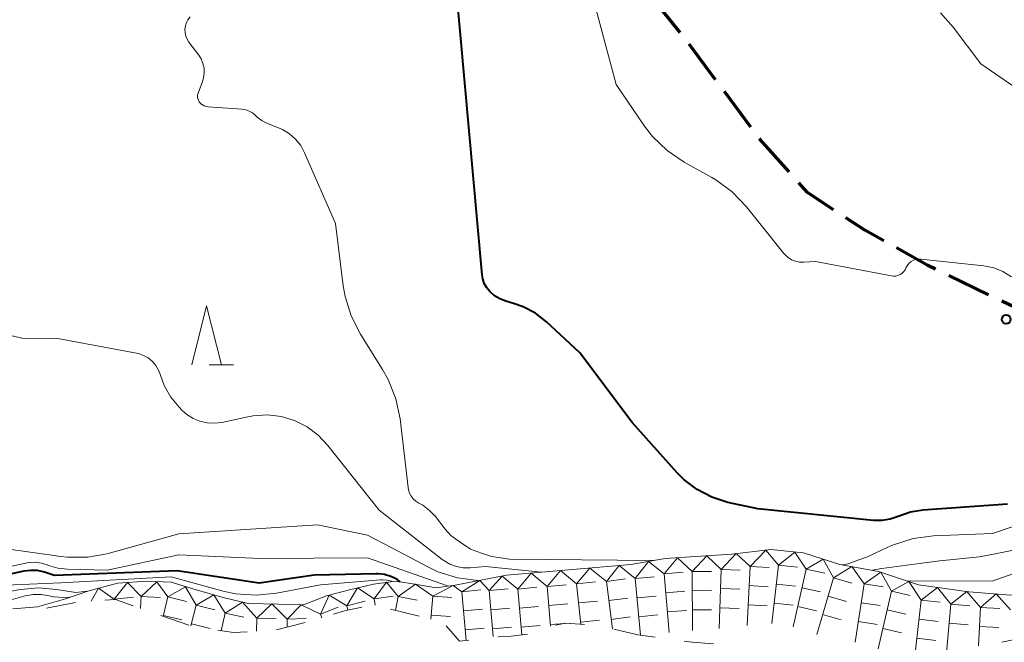
# Model space of a CAD drawing. Units: metres. Extents: x -79834 to -77999, y 36000 to 37500.
# Drawn here: x -79697 to -79613, y 36277 to 36330 of the extents above; entities that cross this region are included whole.
import ezdxf

# ---------------------------------------------------------------- set-up
doc = ezdxf.new("R2010")
doc.units = ezdxf.units.M
for name, color, linetype, lineweight in [('210300_徒歩道', 7, 'Continuous', 70), ('633200_針葉樹林', 7, 'Continuous', 13), ('710100_等高線(計曲線)', 7, 'Continuous', 40), ('710200_等高線(主曲線)', 7, 'Continuous', 13), ('721111_岩がけ(上)', 7, 'Continuous', 13), ('721112_岩がけ(下)', 7, 'Continuous', 13), ('721199_岩がけ(作図)', 7, 'Continuous', 13), ('731200_図化機測定による標高点', 7, 'Continuous', 40)]:
    doc.layers.add(name, color=color, linetype=linetype, lineweight=lineweight)

msp = doc.modelspace()

# ---------------------------------------------------------------- linework, layer by layer
at = {"layer": '210300_徒歩道', "linetype": 'Continuous', "lineweight": 70}
for p, q in [((-79640.486, 36328.481), (-79642.823, 36331.413)), ((-79637.489, 36324.479), (-79639.729, 36327.487)), ((-79634.503, 36320.468), (-79636.743, 36323.476)), ((-79614.341, 36306.257), (-79617.717, 36307.889)), ((-79609.83, 36304.1), (-79613.214, 36305.716))]:
    msp.add_line(p, q, dxfattribs=at)
at = {"layer": '210300_徒歩道', "linetype": 'Continuous', "lineweight": 70, "flags": 128}
for points in [[(-79631.257, 36316.67), (-79633.73, 36319.43), (-79633.757, 36319.466)], [(-79627.477, 36313.462), (-79629.68, 36314.91), (-79630.423, 36315.739)], [(-79623.229, 36310.83), (-79624.84, 36311.73), (-79626.432, 36312.776)], [(-79618.843, 36308.433), (-79619.54, 36308.77), (-79622.138, 36310.221)]]:
    msp.add_lwpolyline(points, dxfattribs=at)
at = {"layer": '633200_針葉樹林', "linetype": 'Continuous', "lineweight": 13}
msp.add_line((-79680.442, 36300.31), (-79678.358, 36300.31), dxfattribs=at)
at = {"layer": '633200_針葉樹林', "linetype": 'Continuous', "lineweight": 13, "flags": 128}
msp.add_lwpolyline([(-79681.9, 36300.31), (-79680.65, 36305.31), (-79679.4, 36300.31)], dxfattribs=at)
at = {"layer": '710100_等高線(計曲線)', "linetype": 'Continuous', "lineweight": 40, "flags": 128}
for points, elevation in [([(-79654.53, 36305.49), (-79655.27, 36305.7), (-79655.77, 36305.9), (-79656.23, 36306.17), (-79656.64, 36306.53), (-79656.9, 36306.85), (-79657.1, 36307.21), (-79657.23, 36307.6), (-79657.29, 36307.95), (-79659.52, 36332.7)], 20), ([(-79612.74, 36288.5), (-79619.9, 36287.98), (-79620.96, 36287.82), (-79622, 36287.45), (-79622.67, 36287.22), (-79623.37, 36287.1), (-79624.09, 36287.11), (-79633.91, 36288.09), (-79636.46, 36288.65), (-79637.8, 36289.08), (-79639.06, 36289.73), (-79640.18, 36290.59), (-79640.74, 36291.16), (-79644.57, 36295.43), (-79649, 36301.34), (-79651.83, 36303.96), (-79652.76, 36304.68), (-79653.8, 36305.23), (-79654.53, 36305.49)], 20), ([(-79664.23, 36281.92), (-79664.52, 36282.13), (-79665.02, 36282.37), (-79665.56, 36282.53), (-79666.11, 36282.58), (-79666.23, 36282.58), (-79671.52, 36282.48), (-79676.2, 36281.8), (-79683.15, 36282.85), (-79693.54, 36282.46), (-79694.4, 36282.73), (-79694.98, 36282.86), (-79695.56, 36282.88), (-79696.14, 36282.81), (-79700.04, 36281.96), (-79701.52, 36282.07), (-79702.51, 36282.06), (-79703.47, 36281.88), (-79704.34, 36281.56), (-79705, 36281.26), (-79706.06, 36280.87), (-79706.59, 36280.78)], 10)]:
    msp.add_lwpolyline(points, dxfattribs=dict(at, elevation=elevation))
at = {"layer": '710200_等高線(主曲線)', "linetype": 'Continuous', "lineweight": 13, "flags": 128}
for points, elevation in [([(-79612.4, 36307.78), (-79613.12, 36308.21), (-79613.9, 36308.52), (-79614.75, 36308.69), (-79620.09, 36309.27), (-79620.3, 36309.28), (-79620.51, 36309.25), (-79620.71, 36309.18), (-79620.89, 36309.08), (-79621.05, 36308.95), (-79621.19, 36308.79), (-79621.3, 36308.61), (-79621.34, 36308.52), (-79621.42, 36308.35), (-79621.54, 36308.2), (-79621.68, 36308.06), (-79621.84, 36307.96), (-79622.02, 36307.88), (-79622.21, 36307.84), (-79622.4, 36307.83), (-79622.57, 36307.85), (-79629, 36309.06), (-79630.03, 36309), (-79630.37, 36309.02), (-79630.72, 36309.09), (-79631.04, 36309.22), (-79631.33, 36309.4), (-79631.59, 36309.64), (-79631.69, 36309.75), (-79634.87, 36313.71), (-79636.07, 36314.97), (-79637.48, 36316), (-79637.8, 36316.19), (-79640.14, 36317.49), (-79641.59, 36318.47), (-79642.84, 36319.68), (-79643.51, 36320.55), (-79645.93, 36324.07), (-79647.84, 36331.29)], 22), ([(-79680.52, 36322.18), (-79680.69, 36322.2), (-79680.85, 36322.26), (-79681, 36322.34), (-79681.13, 36322.45), (-79681.24, 36322.58), (-79681.27, 36322.61), (-79681.34, 36322.74), (-79681.39, 36322.89), (-79681.41, 36323.04), (-79681.41, 36323.2), (-79681.38, 36323.35), (-79681.35, 36323.44), (-79681.02, 36324.25), (-79680.9, 36324.64), (-79680.85, 36325.05), (-79680.86, 36325.46), (-79680.96, 36325.86), (-79681.11, 36326.24), (-79681.32, 36326.56), (-79682.16, 36327.67), (-79682.31, 36327.91), (-79682.42, 36328.18), (-79682.48, 36328.46), (-79682.49, 36328.75), (-79682.45, 36329.04), (-79682.36, 36329.32), (-79682.23, 36329.57), (-79682.05, 36329.8)], 18), ([(-79611.75, 36323.59), (-79615, 36325.83), (-79617.35, 36328.95), (-79618.42, 36330.14)], 24), ([(-79657.35, 36284.35), (-79658.27, 36284.68), (-79659.15, 36285.28), (-79659.93, 36285.85), (-79660.41, 36286.38), (-79661.25, 36287.46), (-79661.74, 36287.97), (-79662.3, 36288.4), (-79662.64, 36288.59), (-79662.9, 36288.74), (-79663.12, 36288.94), (-79663.3, 36289.17), (-79663.44, 36289.43), (-79663.54, 36289.71), (-79663.57, 36289.92), (-79664.24, 36295.73), (-79664.59, 36297.44), (-79665.24, 36299.06), (-79665.72, 36299.91), (-79667.59, 36302.9), (-79668.39, 36304.45), (-79668.91, 36306.11), (-79669.06, 36307), (-79669.71, 36312.29), (-79672.34, 36318.29), (-79672.67, 36318.9), (-79673.1, 36319.44), (-79673.62, 36319.9), (-79674.21, 36320.26), (-79674.54, 36320.41), (-79675.48, 36320.77), (-79675.95, 36321), (-79676.37, 36321.3), (-79676.54, 36321.47), (-79676.77, 36321.66), (-79677.03, 36321.81), (-79677.31, 36321.92), (-79677.6, 36321.97), (-79677.65, 36321.98), (-79680.52, 36322.18)], 18), ([(-79682.33, 36296.1), (-79682.72, 36296.44), (-79682.99, 36296.72), (-79683.69, 36297.58), (-79684.24, 36298.56), (-79684.56, 36299.44), (-79684.72, 36299.87), (-79684.95, 36300.26), (-79685.25, 36300.6), (-79685.6, 36300.89), (-79686, 36301.11), (-79686.43, 36301.26), (-79686.59, 36301.3), (-79693.44, 36302.56), (-79695.49, 36302.51), (-79696.33, 36302.56), (-79697.15, 36302.76)], 16), ([(-79661.46, 36284.44), (-79666.02, 36287.98), (-79670.36, 36293.48), (-79671.18, 36294.34), (-79672.13, 36295.05), (-79673.19, 36295.58), (-79674.32, 36295.92), (-79675.5, 36296.06), (-79676.69, 36295.99), (-79677.16, 36295.91), (-79679.35, 36295.43), (-79679.98, 36295.35), (-79680.61, 36295.38), (-79681.22, 36295.52), (-79681.8, 36295.76), (-79682.33, 36296.1)], 16), ([(-79570.53, 36286.26), (-79571.13, 36286.56), (-79571.27, 36286.61), (-79578.15, 36289), (-79585.69, 36292.31), (-79591, 36293.22), (-79595.61, 36292.39), (-79598.6, 36292.17), (-79600.32, 36291.9), (-79601.97, 36291.33), (-79603.06, 36290.76), (-79607, 36288.39), (-79613.99, 36286.01), (-79619, 36285.8), (-79620.73, 36285.58), (-79622.39, 36285.06), (-79622.81, 36284.87), (-79624.61, 36284.03), (-79625.34, 36283.77)], 18), ([(-79693.59, 36284.14), (-79698.46, 36284.83), (-79699.2, 36285.01), (-79699.91, 36285.31), (-79700.57, 36285.75), (-79700.94, 36285.99), (-79701.33, 36286.16), (-79701.76, 36286.26), (-79702.19, 36286.29), (-79702.62, 36286.24), (-79702.67, 36286.23), (-79705.56, 36285.58), (-79707.29, 36285.34), (-79709.03, 36285.41), (-79710.73, 36285.78), (-79712.34, 36286.44), (-79712.58, 36286.57), (-79717, 36289), (-79723.78, 36292.44)], 14), ([(-79664.4, 36284.5), (-79667, 36285.88), (-79671.26, 36286.74), (-79683, 36285.97), (-79689, 36284.32), (-79689.25, 36284.27)], 14), ([(-79657.63, 36282.02), (-79659.36, 36282.24), (-79661.03, 36282.77), (-79661.88, 36283.17), (-79664.4, 36284.5)], 14), ([(-79612.21, 36284.61), (-79613.63, 36284.3), (-79615.1, 36284.04), (-79618.47, 36283.68)], 16), ([(-79660.21, 36281.56), (-79667, 36283.95), (-79676.11, 36283.89), (-79683, 36284.2), (-79689.09, 36282.91), (-79692.44, 36282.98), (-79693.27, 36283.07), (-79694.06, 36283.3), (-79694.17, 36283.35), (-79694.65, 36283.5), (-79695.16, 36283.57), (-79695.67, 36283.55), (-79695.88, 36283.51), (-79697.18, 36283.24)], 12), ([(-79689.25, 36284.27), (-79690.71, 36284.01), (-79692.46, 36284), (-79693.05, 36284.06), (-79693.59, 36284.14)], 14), ([(-79652.29, 36282.73), (-79657, 36283.22), (-79658.31, 36283.11), (-79658.9, 36283.11), (-79659.47, 36283.22), (-79660.02, 36283.42), (-79660.53, 36283.71), (-79660.66, 36283.81), (-79661.46, 36284.44)], 16), ([(-79642.75, 36283.71), (-79654.97, 36283.84), (-79656.5, 36284.05), (-79657.35, 36284.35)], 18), ([(-79625.34, 36283.77), (-79626.25, 36283.44), (-79626.74, 36283.35)], 18), ([(-79618.47, 36283.68), (-79619.57, 36283.56), (-79623.4, 36283.05), (-79624.18, 36282.89)], 16), ([(-79609.47, 36283.58), (-79614.02, 36281.98), (-79621, 36281.99), (-79621.21, 36281.97)], 14), ([(-79664.94, 36281.94), (-79664.97, 36281.96), (-79665.34, 36282.05), (-79665.72, 36282.09), (-79665.89, 36282.08), (-79671, 36281.67), (-79674.71, 36280.95), (-79676.45, 36280.77), (-79678.19, 36280.9), (-79679.25, 36281.12), (-79683.67, 36282.33), (-79693, 36281.82), (-79697, 36281.67), (-79701.94, 36281.14), (-79702.52, 36281.03), (-79703.08, 36280.82), (-79703.58, 36280.51), (-79703.82, 36280.3)], 8), ([(-79690.79, 36281.11), (-79691.74, 36281), (-79693.37, 36281.27), (-79694.91, 36281.4), (-79696.44, 36281.25), (-79696.62, 36281.22), (-79702.5, 36280.01)], 6), ([(-79692.25, 36280.62), (-79692.8, 36280.57), (-79693.64, 36280.65), (-79694.01, 36280.73), (-79694.67, 36280.85), (-79695.35, 36280.84), (-79696.04, 36280.72), (-79699.82, 36279.66)], 4)]:
    msp.add_lwpolyline(points, dxfattribs=dict(at, elevation=elevation))
at = {"layer": '721111_岩がけ(上)', "linetype": 'Continuous', "lineweight": 13, "flags": 128}
for points in [[(-79655.21, 36282.48), (-79644.67, 36283.38), (-79641.75, 36283.88), (-79639.18, 36284.06), (-79636.1, 36284.27), (-79632.81, 36284.66), (-79630.03, 36284.37), (-79626.95, 36283.39), (-79623.68, 36282.8), (-79620.29, 36281.65), (-79616.01, 36281.07), (-79612.45, 36280.79), (-79609.2, 36280.82), (-79605.6, 36280.96), (-79603.35, 36280.91), (-79601.49, 36280.96), (-79599.85, 36281.57), (-79598.72, 36281.99), (-79597.69, 36281.94), (-79596.32, 36281.27)], [(-79697.07, 36279.63), (-79694.99, 36279.8), (-79692.62, 36280.48), (-79690.73, 36281.13), (-79688.2, 36281.81), (-79685.68, 36281.96), (-79683.67, 36281.87), (-79681.61, 36281.26), (-79679.36, 36280.61), (-79677.13, 36280.08), (-79674.54, 36280.02), (-79672.42, 36279.95), (-79670.47, 36280.73), (-79668.54, 36281.23), (-79666.51, 36281.72), (-79664.59, 36281.98), (-79662.83, 36281.68), (-79661.18, 36281.39), (-79659.56, 36281.62), (-79655.21, 36282.48)]]:
    msp.add_lwpolyline(points, dxfattribs=at)
at = {"layer": '721112_岩がけ(下)', "linetype": 'Continuous', "lineweight": 13}
for p, q in [((-79691.769, 36280.156), (-79694.221, 36279.667)), ((-79682.154, 36278.234), (-79684.519, 36279.046)), ((-79672.294, 36278.45), (-79674.716, 36277.829)), ((-79642.618, 36277.209), (-79643.69, 36277.36)), ((-79610.77, 36277.29), (-79613.219, 36276.789))]:
    msp.add_line(p, q, dxfattribs=at)
at = {"layer": '721112_岩がけ(下)', "linetype": 'Continuous', "lineweight": 13, "flags": 128}
for points in [[(-79686.875, 36279.882), (-79688.37, 36280.42), (-79689.279, 36280.355)], [(-79667.475, 36279.768), (-79668.97, 36279.44), (-79669.897, 36279.157)], [(-79662.622, 36278.989), (-79663.89, 36279.3), (-79665.046, 36279.6)], [(-79677.211, 36277.677), (-79678.37, 36277.61), (-79679.693, 36277.814)], [(-79658.42, 36276.977), (-79659.21, 36276.89), (-79660.324, 36278.181)], [(-79648.594, 36278.306), (-79650.21, 36278.4), (-79651.074, 36278.227)], [(-79643.69, 36277.36), (-79644.08, 36277.42), (-79646.129, 36277.902)], [(-79653.448, 36277.481), (-79654.81, 36277.3), (-79655.935, 36277.245)], [(-79637.65, 36276.659), (-79639.47, 36276.8), (-79640.139, 36276.884)]]:
    msp.add_lwpolyline(points, dxfattribs=at)
at = {"layer": '721199_岩がけ(作図)', "linetype": 'Continuous', "lineweight": 13, "flags": 128}
for points in [[(-79634.55, 36283.21), (-79633.24, 36284.61), (-79632.14, 36283.33)], [(-79641.85, 36282.6), (-79640.71, 36283.95), (-79639.46, 36282.79)], [(-79639.46, 36282.79), (-79638.22, 36284.12), (-79637.01, 36282.96)], [(-79637.01, 36282.96), (-79635.73, 36284.31), (-79634.55, 36283.21)], [(-79632.14, 36283.33), (-79630.76, 36284.44), (-79629.81, 36282.99)], [(-79629.81, 36282.99), (-79628.35, 36283.83), (-79627.5, 36282.25)], [(-79651.78, 36281.52), (-79650.65, 36282.87), (-79649.27, 36281.73)], [(-79649.27, 36281.73), (-79648.15, 36283.08), (-79646.75, 36281.95)], [(-79646.75, 36281.95), (-79645.66, 36283.3), (-79644.3, 36282.18)], [(-79644.3, 36282.18), (-79643.19, 36283.63), (-79641.85, 36282.6)], [(-79637.01, 36282.96), (-79637.17, 36277.96)], [(-79637.01, 36282.96), (-79635.39, 36282.91)], [(-79634.55, 36283.21), (-79634.82, 36278.22)], [(-79634.55, 36283.21), (-79632.93, 36283.13)], [(-79632.14, 36283.33), (-79632.71, 36278.37)], [(-79632.14, 36283.33), (-79630.53, 36283.15)], [(-79629.81, 36282.99), (-79630.9, 36278.11)], [(-79629.81, 36282.99), (-79628.22, 36282.64)], [(-79627.5, 36282.25), (-79625.93, 36283.21), (-79624.89, 36281.75)], [(-79659.02, 36281.07), (-79657.47, 36282.03), (-79656.69, 36281.17)], [(-79656.69, 36281.17), (-79655.59, 36282.4), (-79654.27, 36281.3)], [(-79654.27, 36281.3), (-79653.14, 36282.65), (-79651.78, 36281.52)], [(-79646.75, 36281.95), (-79645.14, 36282.16)], [(-79644.3, 36282.18), (-79642.69, 36282.33)], [(-79644.3, 36282.18), (-79643.85, 36277.39)], [(-79641.85, 36282.6), (-79640.23, 36282.73)], [(-79641.85, 36282.6), (-79641.43, 36277.61)], [(-79639.46, 36282.79), (-79639.45, 36277.79)], [(-79639.46, 36282.79), (-79637.84, 36282.79)], [(-79627.5, 36282.25), (-79628.89, 36277.45)], [(-79627.5, 36282.25), (-79625.94, 36281.8)], [(-79624.89, 36281.75), (-79623.48, 36282.73), (-79622.57, 36281.11)], [(-79690.44, 36280.27), (-79689.81, 36281.37), (-79688.48, 36280.45)], [(-79688.48, 36280.45), (-79687.37, 36281.86), (-79686.2, 36280.68)], [(-79686.2, 36280.68), (-79684.87, 36281.92), (-79683.93, 36280.65)], [(-79683.93, 36280.65), (-79682.43, 36281.5), (-79681.54, 36279.94)], [(-79668.76, 36279.88), (-79667.85, 36281.39), (-79666.44, 36280.46)], [(-79666.44, 36280.46), (-79665.4, 36281.87), (-79664.4, 36280.68)], [(-79664.4, 36280.68), (-79662.93, 36281.7), (-79661.47, 36280.71)], [(-79661.47, 36280.71), (-79659.74, 36281.59), (-79659.02, 36281.07)], [(-79659.02, 36281.07), (-79657.4, 36281.22)], [(-79656.69, 36281.17), (-79655.07, 36281.31)], [(-79656.69, 36281.17), (-79656.35, 36277.28)], [(-79654.27, 36281.3), (-79652.65, 36281.45)], [(-79654.27, 36281.3), (-79653.92, 36277.42)], [(-79651.78, 36281.52), (-79650.16, 36281.66)], [(-79651.78, 36281.52), (-79651.48, 36278.15)], [(-79649.27, 36281.73), (-79647.66, 36281.9)], [(-79649.27, 36281.73), (-79648.92, 36278.33)], [(-79646.75, 36281.95), (-79646.23, 36277.93)], [(-79639.46, 36281.16), (-79637.83, 36281.17)], [(-79637.07, 36281.34), (-79635.44, 36281.28)], [(-79634.64, 36281.59), (-79633.02, 36281.5)], [(-79632.33, 36281.72), (-79630.71, 36281.53)], [(-79630.17, 36281.41), (-79628.58, 36281.05)], [(-79624.89, 36281.75), (-79625.65, 36276.81)], [(-79624.89, 36281.75), (-79623.28, 36281.5)], [(-79622.57, 36281.11), (-79621.11, 36281.93), (-79620.05, 36280.36)], [(-79620.05, 36280.36), (-79618.67, 36281.43), (-79617.54, 36280.02)], [(-79688.48, 36280.45), (-79686.86, 36280.62)], [(-79688.48, 36280.45), (-79688.47, 36280.42)], [(-79686.2, 36280.68), (-79686.27, 36279.66)], [(-79686.2, 36280.68), (-79684.58, 36280.58)], [(-79683.93, 36280.65), (-79684.34, 36278.98)], [(-79683.93, 36280.65), (-79682.35, 36280.25)], [(-79681.54, 36279.94), (-79680.03, 36280.8), (-79679.09, 36279.26)], [(-79671, 36279.17), (-79670.27, 36280.78), (-79668.76, 36279.88)], [(-79666.44, 36280.46), (-79664.84, 36280.71)], [(-79666.44, 36280.46), (-79666.36, 36279.94)], [(-79664.4, 36280.68), (-79664.63, 36279.49)], [(-79664.4, 36280.68), (-79662.8, 36280.37)], [(-79661.47, 36280.71), (-79661.63, 36278.75)], [(-79661.47, 36280.71), (-79659.85, 36280.58)], [(-79659.02, 36281.07), (-79658.65, 36276.95)], [(-79646.54, 36280.34), (-79644.93, 36280.54)], [(-79644.15, 36280.56), (-79642.53, 36280.71)], [(-79641.71, 36280.98), (-79640.1, 36281.11)], [(-79627.95, 36280.69), (-79626.39, 36280.24)], [(-79622.57, 36281.11), (-79623.69, 36276.24)], [(-79622.57, 36281.11), (-79620.99, 36280.75)], [(-79620.05, 36280.36), (-79620.61, 36275.39)], [(-79620.05, 36280.36), (-79618.43, 36280.18)], [(-79617.54, 36280.02), (-79616.19, 36281.09), (-79615.01, 36279.74)], [(-79615.01, 36279.74), (-79613.7, 36280.89), (-79612.48, 36279.54)], [(-79681.54, 36279.94), (-79681.98, 36278.17)], [(-79681.54, 36279.94), (-79679.96, 36279.54)], [(-79679.09, 36279.26), (-79677.6, 36280.2), (-79676.39, 36278.82)], [(-79676.39, 36278.82), (-79675.12, 36280.04), (-79673.83, 36278.75)], [(-79673.83, 36278.75), (-79672.62, 36279.96), (-79671, 36279.17)], [(-79671, 36279.17), (-79669.48, 36279.75)], [(-79668.76, 36279.88), (-79667.19, 36280.27)], [(-79668.76, 36279.88), (-79668.67, 36279.5)], [(-79658.87, 36279.46), (-79657.25, 36279.6)], [(-79656.55, 36279.55), (-79654.93, 36279.69)], [(-79654.13, 36279.68), (-79652.51, 36279.83)], [(-79651.64, 36279.9), (-79650.02, 36280.04)], [(-79649.11, 36280.12), (-79647.49, 36280.28)], [(-79641.58, 36279.36), (-79639.96, 36279.49)], [(-79639.45, 36279.54), (-79637.83, 36279.54)], [(-79637.12, 36279.71), (-79635.49, 36279.66)], [(-79634.73, 36279.97), (-79633.11, 36279.88)], [(-79632.51, 36280.1), (-79630.9, 36279.92)], [(-79630.52, 36279.82), (-79628.94, 36279.46)], [(-79625.14, 36280.14), (-79623.53, 36279.9)], [(-79622.94, 36279.53), (-79621.35, 36279.17)], [(-79617.54, 36280.02), (-79617.9, 36275.9)], [(-79617.54, 36280.02), (-79615.92, 36279.88)], [(-79615.01, 36279.74), (-79615.18, 36276.49)], [(-79615.01, 36279.74), (-79613.39, 36279.65)], [(-79684.32, 36279.07), (-79682.75, 36278.68)], [(-79679.09, 36279.26), (-79679.42, 36277.77)], [(-79679.09, 36279.26), (-79677.5, 36278.91)], [(-79676.39, 36278.82), (-79676.41, 36277.72)], [(-79676.39, 36278.82), (-79674.76, 36278.79)], [(-79673.83, 36278.75), (-79672.21, 36278.8)], [(-79673.83, 36278.75), (-79673.81, 36278.06)], [(-79671, 36279.17), (-79670.88, 36278.85)], [(-79661.6, 36279.09), (-79659.98, 36278.96)], [(-79648.94, 36278.5), (-79647.32, 36278.66)], [(-79646.34, 36278.73), (-79644.72, 36278.93)], [(-79644, 36278.94), (-79642.38, 36279.1)], [(-79628.41, 36279.13), (-79626.85, 36278.68)], [(-79620.23, 36278.75), (-79618.61, 36278.56)], [(-79681.93, 36278.36), (-79680.36, 36277.96)], [(-79658.73, 36277.84), (-79657.11, 36277.98)], [(-79656.4, 36277.93), (-79654.79, 36278.07)], [(-79653.98, 36278.06), (-79652.36, 36278.21)], [(-79651.49, 36278.28), (-79649.87, 36278.42)], [(-79625.38, 36278.54), (-79623.78, 36278.29)], [(-79623.3, 36277.95), (-79621.72, 36277.58)], [(-79617.68, 36278.4), (-79616.06, 36278.26)], [(-79615.1, 36278.12), (-79613.47, 36278.03)], [(-79620.41, 36277.13), (-79618.8, 36276.95)]]:
    msp.add_lwpolyline(points, dxfattribs=at)
at = {"layer": '731200_図化機測定による標高点', "linetype": 'Continuous', "lineweight": 40}
msp.add_circle((-79612.84, 36304.16, 21.56), 0.375, dxfattribs=at)

doc.saveas('drawing.dxf')
